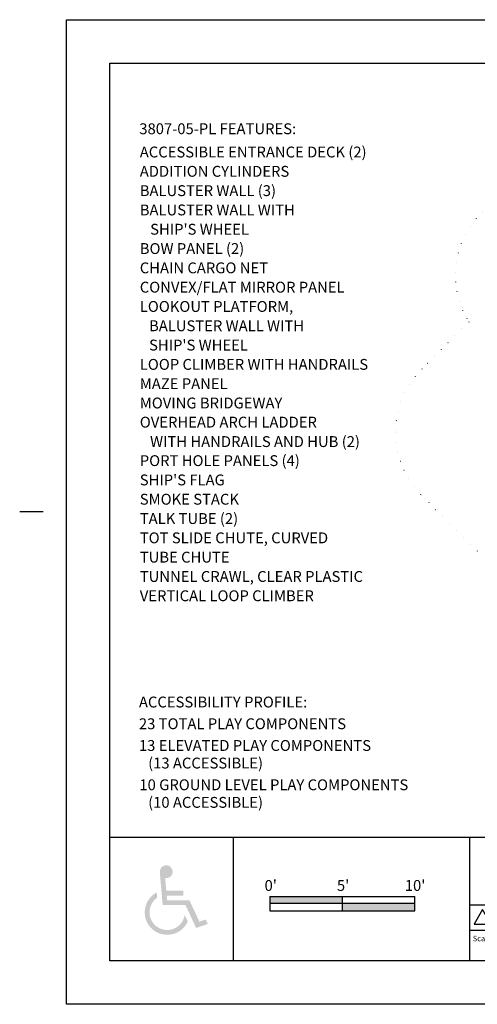
# Model space of a CAD drawing. Extents: x -39 to 1095, y -39 to 855.
# Drawn here: x -39 to 341, y 0 to 816 of the extents above; entities that cross this region are included whole.
import ezdxf

# ---------------------------------------------------------------- set-up
doc = ezdxf.new("R2010")
doc.units = 0
doc.header["$LTSCALE"] = 32
doc.header["$MEASUREMENT"] = 0
doc.linetypes.add('DOT', pattern=[0.25, 0, -0.25])
doc.layers.get('0').update_dxf_attribs({"linetype": 'CONTINUOUS'})
for name, color, linetype in [('BOLD', 10, 'CONTINUOUS'), ('NOTES', 7, 'CONTINUOUS'), ('TITLE', 7, 'CONTINUOUS')]:
    doc.layers.add(name, color=color, linetype=linetype)
doc.styles.add('ROMAND', font='romand.shx', dxfattribs={"height": 9})
doc.styles.add('ROMANS', font='ROMANS', dxfattribs={"height": 1.8})

msp = doc.modelspace()

# ---------------------------------------------------------------- hatches: boundary and pattern name
h = msp.add_hatch(color=256)
h.dxf.hatch_style = 1
h.paths.add_polyline_path([(228.6301630494471, 83.42648509108281), (228.630163049447, 89.42648509108281), (168.630163049447, 89.42648509108281), (168.6301630494471, 83.42648509108281)])
h.paths.add_polyline_path([(288.6301630494471, 77.42648509108284), (288.6301630494471, 83.42648509108281), (228.6301630494471, 83.42648509108281), (228.6301630494471, 77.42648509108284)])
at = {"layer": 'TITLE'}
h = msp.add_hatch(color=256, dxfattribs=at)
edge = h.paths.add_edge_path()
edge.add_arc((82.61663800439248, 109.8702835247212), 5.333333333333333, 260.5224878140705, 545.0000000000002)
edge.add_line((77.30359961456975, 109.4054528967337), (79.68669231214551, 82.1665787211123))
edge.add_line((79.68669231214551, 82.1665787211123), (98.59904786441871, 82.1665787211123))
edge.add_line((98.59904786441871, 82.1665787211123), (107.4496636144041, 63.18637199449736))
edge.add_line((107.4496636144041, 63.18637199449736), (117.0891260310722, 66.69484938849226))
edge.add_line((117.0891260310722, 66.69484938849226), (115.3921956516986, 70.33392833068189))
edge.add_line((115.3921956516986, 70.33392833068189), (110.1560161669669, 68.42811485696419))
edge.add_line((110.1560161669669, 68.42811485696419), (101.8844346232091, 86.1665787211123))
edge.add_line((101.8844346232091, 86.1665787211123), (83.3520170082154, 86.1665787211123))
edge.add_line((83.3520170082154, 86.1665787211123), (83.00206235411167, 90.16657872111229))
edge.add_line((83.00206235411167, 90.16657872111227), (96.94598258038525, 90.1665787211123))
edge.add_line((96.94598258038525, 90.1665787211123), (96.94598258038525, 94.1665787211123))
edge.add_line((96.94598258038525, 94.1665787211123), (82.65210770000806, 94.1665787211123))
edge.add_line((82.65210770000806, 94.1665787211123), (81.73844872718757, 104.6097485673384))
h = msp.add_hatch(color=256, dxfattribs=at)
edge = h.paths.add_edge_path()
edge.add_line((100.4927499922785, 68.6407150699228), (97.95076081804507, 74.09202844592677))
edge.add_arc((83.44187383132953, 76.23756090147847), 14.66666666666666, 124.50867090936691, 351.5882267108054, ccw=False)
edge.add_line((75.1327532264711, 88.32348767128101), (74.74508705384937, 92.75453230036058))
edge.add_arc((83.44187383132953, 76.23756090147847), 18.66666666666666, 117.7684381973798, 335.9851198644934)

# ---------------------------------------------------------------- linework, layer by layer
for p, q in [((168.630163049447, 89.42648509108281), (168.6301630494471, 77.42648509108282)), ((168.630163049447, 89.42648509108281), (288.6301630494471, 89.42648509108282)), ((288.6301630494471, 83.42648509108281), (168.630163049447, 83.42648509108281)), ((228.630163049447, 89.42648509108281), (228.6301630494471, 77.42648509108282)), ((288.6301630494471, 77.42648509108284), (288.6301630494471, 89.42648509108282)), ((168.6301630494471, 77.42648509108282), (288.6301630494471, 77.42648509108284))]:
    msp.add_line(p, q)
at = {"color": 7, "linetype": 'DOT'}
msp.add_lwpolyline([(358.2438422166207, 666.6094017178689, 0.4142135623730951), (331.8900131441413, 568.2555726453887), (333.4893781995958, 565.4853911094913), (294.525042021401, 526.5210549312962, 0.1989123673796582), (272.7777205245021, 474.018376428195, 0.1989123673796578), (294.525042021401, 421.5156979250939), (342.525042021401, 373.5156979250939, 0.259061060767104)], format="xyb", dxfattribs=at)
at = {"layer": 'BOLD'}
for p, q in [((36, 138.3981014752853), (1020, 138.3981014752853)), ((138.3981014752853, 35.99999999999998), (138.3981014752853, 138.3313849210845)), ((334.2087117145343, 138.3981014752853), (334.2087117145343, 35.99999999999996))]:
    msp.add_line(p, q, dxfattribs=at)
msp.add_lwpolyline([(1020, 35.99999999999984), (36, 35.99999999999999), (36.00000000000012, 780), (1020, 779.9999999999998)], close=True, dxfattribs=at)
at = {"layer": 'NOTES'}
msp.add_line((-19.43999999999983, 408.24), (-38.87999999999988, 408.24), dxfattribs=at)
msp.add_lwpolyline([(1056, -1.706078055849627e-13), (0, 0), (1.278225027293302e-13, 816), (1056, 815.9999999999998)], close=True, dxfattribs=at)
at = {"layer": 'TITLE', "color": 2}
for p, q in [((334.2087117145343, 82.49999999999987), (581.3803308429916, 82.49999999999987)), ((334.2087117145343, 61.49999999999987), (581.3803308429916, 61.49999999999987))]:
    msp.add_line(p, q, dxfattribs=at)
at = {"layer": 'TITLE'}
msp.add_lwpolyline([(344.8957852066619, 78.57303697739084), (337.9043300985501, 66.46348151130437), (351.8872403147736, 66.46348151130437)], close=True, dxfattribs=at)

# ---------------------------------------------------------------- texts
at = {"style": 'ROMAND'}
for s, p in [("0'", (164.1614755165782, 93.9844141130167)), ("5'", (224.1614755165782, 93.9844141130167)), ("10'", (280.4466227917609, 93.9844141130167))]:
    msp.add_text(s, height=9, dxfattribs=at).set_placement(p)
at = {"layer": 'NOTES', "color": 7, "style": 'ROMAND'}
for s, p in [('3807-05-PL FEATURES:', (60.29976152870131, 721.1172556502088)), ('ACCESSIBLE ENTRANCE DECK (2)', (60.69945120393459, 701.8285256472557)), ('ADDITION CYLINDERS', (60.69945120393459, 685.8285256472557)), ('BALUSTER WALL (3)', (60.69945120393459, 669.8285256472557)), ('BALUSTER WALL WITH', (60.69945120393459, 653.8285256472557)), ("SHIP'S WHEEL", (69.30488996147233, 637.8285256472557)), ('BOW PANEL (2)', (60.69945120393459, 621.8285256472557)), ('CHAIN CARGO NET', (60.69945120393459, 605.8285256472557)), ('CONVEX/FLAT MIRROR PANEL', (60.69945120393459, 589.8285256472557)), ('LOOKOUT PLATFORM,', (60.69945120393459, 573.8285256472557)), ('BALUSTER WALL WITH', (68.3994866880148, 557.8285256472557)), ("SHIP'S WHEEL", (68.3994866880148, 541.8285256472557)), ('LOOP CLIMBER WITH HANDRAILS', (60.69945120393459, 525.8285256472557)), ('MAZE PANEL', (60.69945120393459, 509.8285256472557)), ('MOVING BRIDGEWAY', (60.69945120393459, 493.8285256472557)), ('OVERHEAD ARCH LADDER', (60.69945120393459, 477.9430148681324)), ('WITH HANDRAILS AND HUB (2)', (69.2295010509115, 461.8547539852909)), ('PORT HOLE PANELS (4)', (60.69945120393459, 446.0759016673276)), ("SHIP'S FLAG", (60.69945120393459, 430.0759016673276)), ('SMOKE STACK', (60.69945120393459, 414.0759016673276)), ('TALK TUBE (2)', (60.69945120393459, 398.0759016673276)), ('TOT SLIDE CHUTE, CURVED', (60.69945120393459, 382.0759016673276)), ('TUBE CHUTE', (60.69945120393459, 366.0759016673276)), ('TUNNEL CRAWL, CLEAR PLASTIC', (60.69945120393459, 350.0759016673276)), ('VERTICAL LOOP CLIMBER', (60.69945120393459, 334.0759016673276)), ('ACCESSIBILITY PROFILE:', (60, 246)), ('23 TOTAL PLAY COMPONENTS', (60, 228)), ('13 ELEVATED PLAY COMPONENTS', (60, 210)), ('   (13 ACCESSIBLE)', (59.37977252622659, 195.4285714285713)), ('10 GROUND LEVEL PLAY COMPONENTS', (60.3861425761188, 177.4285714285713)), ('   (10 ACCESSIBLE)', (59.37977252622659, 162.8571428571428))]:
    msp.add_text(s, height=9, dxfattribs=at).set_placement(p)
at = {"layer": 'TITLE', "style": 'ROMANS', "oblique": 10}
msp.add_text('Scale', height=4.5, dxfattribs=at).set_placement((336.7935154249352, 52.26618379070838))

doc.saveas('drawing.dxf')
